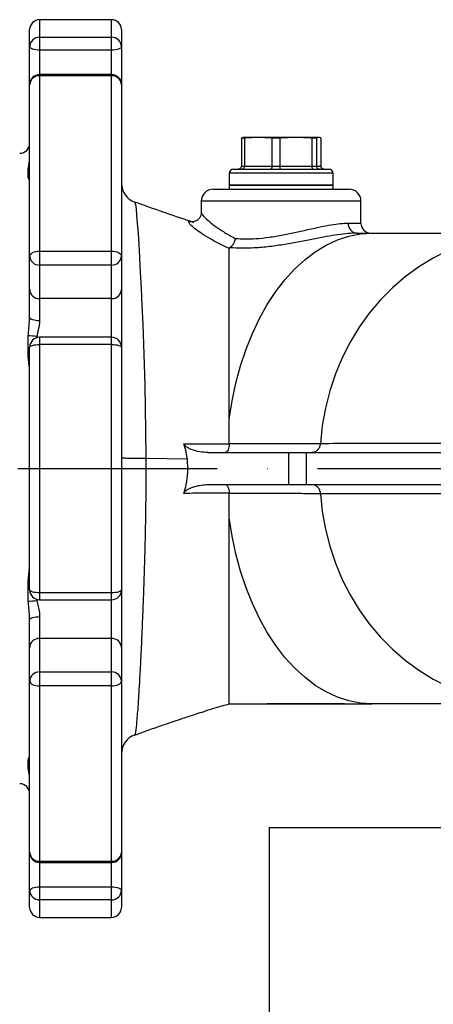
# Model space of a CAD drawing. Extents: x 0 to 10040, y 0 to 6534.
# Drawn here: x 8158 to 8261, y 2538 to 2784 of the extents above; entities that cross this region are included whole.
import ezdxf

# ---------------------------------------------------------------- set-up
doc = ezdxf.new("R2010")
doc.units = 0
doc.header["$LTSCALE"] = 5
doc.header["$MEASUREMENT"] = 0
doc.linetypes.add('GEN7', pattern=[15, 10, -2.5, 0, -2.5])
doc.layers.get('0').update_dxf_attribs({"linetype": 'CONTINUOUS'})
doc.layers.add('7', color=4, linetype='GEN7')

msp = doc.modelspace()

# ---------------------------------------------------------------- linework, layer by layer
at = {"color": 7, "linetype": 'Continuous'}
for p, q in [((8162.64, 2784.42), (8162.64, 2780.04)), ((8180.64, 2780.04), (8180.64, 2784.42)), ((8160.14, 2777.63), (8160.14, 2781.92)), ((8183.14, 2781.92), (8183.14, 2777.63)), ((8162.64, 2780.04), (8162.64, 2776.78)), ((8162.64, 2780.04), (8180.64, 2780.04)), ((8180.64, 2776.78), (8180.64, 2780.04)), ((8160.14, 2768.16), (8160.14, 2777.63)), ((8162.64, 2776.78), (8162.64, 2770.66)), ((8180.64, 2776.78), (8162.64, 2776.78)), ((8180.64, 2770.66), (8180.64, 2776.78)), ((8183.14, 2777.63), (8183.14, 2768.16)), ((8162.64, 2770.66), (8162.64, 2770.35)), ((8162.64, 2770.35), (8162.64, 2726.39)), ((8180.64, 2770.35), (8162.64, 2770.35)), ((8180.64, 2770.35), (8180.64, 2770.66)), ((8180.64, 2726.39), (8180.64, 2770.35)), ((8160.14, 2725.18), (8160.14, 2768.16)), ((8183.14, 2768.16), (8183.14, 2725.18)), ((8213.94, 2754.75), (8213.17, 2754.75)), ((8213.17, 2754.75), (8213.17, 2747.72)), ((8217.38, 2754.92), (8213.64, 2754.92)), ((8213.94, 2754.75), (8213.94, 2747.72)), ((8226.81, 2754.92), (8217.38, 2754.92)), ((8222.81, 2754.75), (8220.83, 2754.75)), ((8220.83, 2754.75), (8220.83, 2747.72)), ((8222.81, 2754.75), (8222.81, 2747.72)), ((8232.57, 2754.92), (8226.81, 2754.92)), ((8232.01, 2754.75), (8230.8, 2754.75)), ((8230.8, 2754.75), (8230.8, 2747.72)), ((8232.01, 2754.75), (8232.01, 2747.72)), ((8233.12, 2754.75), (8233.12, 2747.72)), ((8211.14, 2746.92), (8235.14, 2746.92)), ((8213.17, 2747.72), (8213.94, 2747.72)), ((8213.94, 2747.72), (8220.83, 2747.72)), ((8220.83, 2747.72), (8222.81, 2747.72)), ((8222.81, 2747.72), (8230.8, 2747.72)), ((8230.8, 2747.72), (8232.01, 2747.72)), ((8232.01, 2747.72), (8233.12, 2747.72)), ((8236.14, 2745.92), (8210.14, 2745.92)), ((8206.14, 2741.92), (8240.14, 2741.92)), ((8236.14, 2742.92), (8210.14, 2742.92)), ((8210.14, 2742.92), (8224.92, 2742.92)), ((8224.92, 2742.92), (8236.14, 2742.92)), ((8243.14, 2738.92), (8203.14, 2738.92)), ((8160.14, 2716.77), (8160.14, 2725.18)), ((8162.64, 2726.39), (8162.64, 2722.91)), ((8162.64, 2726.39), (8180.64, 2726.39)), ((8180.64, 2722.91), (8180.64, 2726.39)), ((8183.14, 2725.18), (8183.14, 2716.77)), ((8162.64, 2722.91), (8162.64, 2714.51)), ((8180.64, 2722.91), (8162.64, 2722.91)), ((8180.64, 2714.51), (8180.64, 2722.91)), ((8160.14, 2709.78), (8160.14, 2716.77)), ((8183.14, 2716.77), (8183.14, 2702.31)), ((8162.64, 2714.51), (8162.64, 2709.04)), ((8180.64, 2714.51), (8162.64, 2714.51)), ((8180.64, 2704.81), (8180.64, 2714.51)), ((8162.64, 2704.81), (8162.64, 2703)), ((8180.64, 2703), (8162.64, 2703)), ((8162.64, 2703), (8162.64, 2640.83)), ((8180.64, 2703), (8180.64, 2704.81)), ((8180.64, 2640.83), (8180.64, 2703)), ((8160.14, 2641.52), (8160.14, 2702.31)), ((8183.14, 2702.31), (8183.14, 2641.52)), ((8204.79, 2675.92), (8224.95, 2675.92)), ((8224.95, 2675.92), (8224.95, 2667.92)), ((8224.95, 2675.92), (8229.44, 2675.92)), ((8229.44, 2675.92), (8229.44, 2667.92)), ((8229.44, 2675.92), (8320.46, 2675.92)), ((8199.64, 2674.22), (8189.24, 2674.41)), ((8204.79, 2667.92), (8224.95, 2667.92)), ((8224.95, 2667.92), (8229.44, 2667.92)), ((8229.44, 2667.92), (8320.46, 2667.92)), ((8162.64, 2640.83), (8162.64, 2639.02)), ((8162.64, 2640.83), (8180.64, 2640.83)), ((8180.64, 2639.02), (8180.64, 2640.83)), ((8183.14, 2641.52), (8183.14, 2627.06)), ((8180.64, 2629.32), (8180.64, 2639.02)), ((8160.14, 2627.06), (8160.14, 2634.05)), ((8162.64, 2634.79), (8162.64, 2629.32)), ((8162.64, 2629.32), (8162.64, 2620.92)), ((8180.64, 2629.32), (8162.64, 2629.32)), ((8180.64, 2620.92), (8180.64, 2629.32)), ((8160.14, 2618.65), (8160.14, 2627.06)), ((8183.14, 2627.06), (8183.14, 2618.65)), ((8160.14, 2575.67), (8160.14, 2618.65)), ((8162.64, 2620.92), (8162.64, 2617.44)), ((8162.64, 2620.92), (8180.64, 2620.92)), ((8180.64, 2617.44), (8180.64, 2620.92)), ((8183.14, 2618.65), (8183.14, 2575.67)), ((8162.64, 2617.44), (8162.64, 2573.48)), ((8180.64, 2617.44), (8162.64, 2617.44)), ((8180.64, 2573.48), (8180.64, 2617.44)), ((8220.14, 2581.92), (8724.14, 2581.92)), ((8220.14, 2581.92), (8220.14, 1981.92)), ((8160.14, 2566.2), (8160.14, 2575.67)), ((8183.14, 2575.67), (8183.14, 2566.2)), ((8162.64, 2573.48), (8162.64, 2573.17)), ((8162.64, 2573.48), (8180.64, 2573.48)), ((8162.64, 2573.17), (8162.64, 2567.05)), ((8180.64, 2573.17), (8180.64, 2573.48)), ((8180.64, 2567.05), (8180.64, 2573.17)), ((8162.64, 2567.05), (8162.64, 2563.79)), ((8162.64, 2567.05), (8180.64, 2567.05)), ((8180.64, 2563.79), (8180.64, 2567.05)), ((8160.14, 2561.92), (8160.14, 2566.2)), ((8183.14, 2566.2), (8183.14, 2561.92)), ((8162.64, 2563.79), (8162.64, 2559.42)), ((8180.64, 2563.79), (8162.64, 2563.79)), ((8180.64, 2559.42), (8180.64, 2563.79))]:
    msp.add_line(p, q, dxfattribs=at)
for points in [[(8162.64, 2776.78), (8162.16, 2776.8), (8161.69, 2776.85), (8161.26, 2776.92), (8160.88, 2777.03), (8160.57, 2777.16), (8160.34, 2777.31), (8160.19, 2777.47), (8160.14, 2777.63)], [(8183.14, 2777.63), (8183.1, 2777.47), (8182.95, 2777.31), (8182.72, 2777.16), (8182.41, 2777.03), (8182.03, 2776.92), (8181.6, 2776.85), (8181.13, 2776.8), (8180.64, 2776.78)], [(8160.14, 2747.37), (8159.95, 2747.21), (8159.77, 2747.01)], [(8160.14, 2745.39), (8159.95, 2745.17), (8159.77, 2744.89)], [(8186.45, 2738.65), (8186.51, 2738.62), (8186.64, 2738.07), (8186.78, 2737.03), (8186.94, 2735.44), (8187.11, 2733.36), (8187.29, 2730.94), (8187.47, 2728.11), (8187.66, 2724.8), (8187.86, 2721.09), (8188.06, 2717.11), (8188.26, 2712.8), (8188.46, 2708.07), (8188.65, 2703.05), (8188.82, 2697.98), (8188.97, 2692.73), (8189.1, 2687.13), (8189.19, 2681.4), (8189.24, 2674.41), (8189.24, 2674.41), (8189.24, 2674.41)], [(8210.14, 2684.3), (8210.87, 2688.87), (8211.82, 2693.33), (8212.99, 2697.65), (8214.37, 2701.81), (8215.95, 2705.78), (8217.73, 2709.53), (8219.68, 2713.04), (8221.8, 2716.29), (8224.08, 2719.25), (8226.5, 2721.91), (8229.04, 2724.26), (8231.68, 2726.26), (8234.42, 2727.92), (8237.24, 2729.23), (8240.11, 2730.16), (8243.01, 2730.73), (8245.94, 2730.92)], [(8284.88, 2730.92), (8280.79, 2730.74), (8276.72, 2730.21), (8272.7, 2729.33), (8268.76, 2728.12), (8264.92, 2726.56), (8261.2, 2724.68), (8257.63, 2722.49), (8254.23, 2719.99), (8251.01, 2717.21), (8248.01, 2714.16), (8245.23, 2710.86), (8242.7, 2707.34), (8240.43, 2703.61), (8238.44, 2699.69), (8236.73, 2695.61), (8235.32, 2691.4), (8234.22, 2687.08), (8233.43, 2682.68), (8232.96, 2678.23)], [(8160.14, 2725.18), (8160.19, 2725.42), (8160.34, 2725.64), (8160.57, 2725.85), (8160.88, 2726.04), (8161.26, 2726.19), (8161.69, 2726.3), (8162.16, 2726.37), (8162.64, 2726.39)], [(8180.64, 2726.39), (8181.13, 2726.37), (8181.6, 2726.3), (8182.03, 2726.19), (8182.41, 2726.04), (8182.72, 2725.85), (8182.95, 2725.64), (8183.1, 2725.42), (8183.14, 2725.18)], [(8160.14, 2709.78), (8160.19, 2709.63), (8160.34, 2709.49), (8160.57, 2709.37), (8160.88, 2709.25), (8161.26, 2709.16), (8161.69, 2709.09), (8162.16, 2709.05), (8162.64, 2709.04)], [(8160.14, 2702.31), (8160.19, 2702.44), (8160.34, 2702.57), (8160.57, 2702.69), (8160.88, 2702.79), (8161.26, 2702.88), (8161.69, 2702.94), (8162.16, 2702.98), (8162.64, 2703)], [(8180.64, 2703), (8181.13, 2702.98), (8181.6, 2702.94), (8182.03, 2702.88), (8182.41, 2702.79), (8182.72, 2702.69), (8182.95, 2702.57), (8183.1, 2702.44), (8183.14, 2702.31)], [(8159.77, 2700.02), (8159.95, 2700.21), (8160.14, 2700.37)], [(8232.96, 2665.6), (8233.43, 2661.15), (8234.22, 2656.75), (8235.32, 2652.43), (8236.73, 2648.22), (8238.44, 2644.14), (8240.43, 2640.22), (8242.7, 2636.49), (8245.23, 2632.97), (8248.01, 2629.67), (8251.01, 2626.62), (8254.23, 2623.84), (8257.63, 2621.35), (8261.2, 2619.15), (8264.92, 2617.27), (8268.76, 2615.72), (8272.7, 2614.5), (8276.72, 2613.62), (8280.79, 2613.09), (8284.88, 2612.92)], [(8245.94, 2612.92), (8243.01, 2613.1), (8240.11, 2613.67), (8237.24, 2614.6), (8234.42, 2615.91), (8231.68, 2617.57), (8229.04, 2619.58), (8226.5, 2621.92), (8224.08, 2624.58), (8221.8, 2627.54), (8219.68, 2630.79), (8217.73, 2634.3), (8215.95, 2638.05), (8214.37, 2642.02), (8212.99, 2646.18), (8211.82, 2650.5), (8210.87, 2654.96), (8210.14, 2659.53)], [(8159.77, 2643.81), (8159.95, 2643.62), (8160.14, 2643.46)], [(8160.14, 2641.52), (8160.19, 2641.39), (8160.34, 2641.26), (8160.57, 2641.14), (8160.88, 2641.04), (8161.26, 2640.95), (8161.69, 2640.89), (8162.16, 2640.85), (8162.64, 2640.83)], [(8180.64, 2640.83), (8181.13, 2640.85), (8181.6, 2640.89), (8182.03, 2640.95), (8182.41, 2641.04), (8182.72, 2641.14), (8182.95, 2641.26), (8183.1, 2641.39), (8183.14, 2641.52)], [(8160.14, 2634.05), (8160.19, 2634.2), (8160.34, 2634.34), (8160.57, 2634.46), (8160.88, 2634.58), (8161.26, 2634.67), (8161.69, 2634.74), (8162.16, 2634.78), (8162.64, 2634.79)], [(8160.14, 2618.65), (8160.19, 2618.41), (8160.34, 2618.19), (8160.57, 2617.98), (8160.88, 2617.79), (8161.26, 2617.64), (8161.69, 2617.53), (8162.16, 2617.46), (8162.64, 2617.44)], [(8180.64, 2617.44), (8181.13, 2617.46), (8181.6, 2617.53), (8182.03, 2617.64), (8182.41, 2617.79), (8182.72, 2617.98), (8182.95, 2618.19), (8183.1, 2618.41), (8183.14, 2618.65)], [(8159.77, 2598.94), (8159.95, 2598.67), (8160.14, 2598.44)], [(8159.77, 2596.82), (8159.95, 2596.62), (8160.14, 2596.46)], [(8160.14, 2566.2), (8160.19, 2566.36), (8160.34, 2566.52), (8160.57, 2566.67), (8160.88, 2566.8), (8161.26, 2566.91), (8161.69, 2566.98), (8162.16, 2567.03), (8162.64, 2567.05)], [(8180.64, 2567.05), (8181.13, 2567.03), (8181.6, 2566.98), (8182.03, 2566.91), (8182.41, 2566.8), (8182.72, 2566.67), (8182.95, 2566.52), (8183.1, 2566.36), (8183.14, 2566.2)]]:
    msp.add_lwpolyline(points, dxfattribs=at)
for centre, radius, start, end in [((8162.64, 2781.92), 2.5, 90, 180), ((8180.64, 2781.92), 2.5, 0, 90), ((8162.6, 2777.58), 2.45, 88.8861, 178.8399), ((8180.69, 2777.58), 2.45, 1.1594, 91.1146), ((8162.64, 2768.16), 2.5, 90, 180), ((8162.5, 2767.99), 2.36, 86.4396, 175.9286), ((8180.64, 2768.16), 2.5, 0, 90), ((8180.79, 2767.99), 2.36, 4.0707, 93.5611), ((8157.64, 2753.42), 2.5, 270, 0), ((8211.14, 2745.92), 1, 90, 180), ((8235.14, 2745.92), 1, 0, 90), ((8188.14, 2743.41), 5, 180.0012, 250.2272), ((8206.14, 2738.92), 3, 90, 180), ((8240.14, 2738.92), 3, 0, 90), ((8242.28, 2733.23), 2.33, 175.4887, 264.6325), ((8245.64, 2733.42), 2.5, 180.2904, 269.9627), ((8162.53, 2725.3), 2.39, 182.9711, 272.6898), ((8180.76, 2725.3), 2.39, 267.3095, 357.0296), ((8162.53, 2716.9), 2.39, 182.971, 272.6903), ((8180.76, 2716.9), 2.39, 267.309, 357.0297), ((8160.12, 2695.65), 9.5, 79.2104, 92.1045), ((8162.64, 2702.31), 2.5, 90, 180), ((8180.64, 2702.31), 2.5, 0, 90), ((8162.64, 2641.52), 2.5, 180, 270), ((8180.64, 2641.52), 2.5, 270, 0), ((8160.12, 2648.19), 9.5, 267.8967, 280.7884), ((8162.53, 2626.93), 2.39, 87.309, 177.0294), ((8180.76, 2626.93), 2.39, 2.9699, 92.6917), ((8162.53, 2618.53), 2.39, 87.3104, 177.0287), ((8180.76, 2618.53), 2.39, 2.9706, 92.6903), ((8188.14, 2600.42), 5, 109.7849, 179.8407), ((8157.64, 2590.42), 2.5, 0, 90), ((8162.5, 2575.84), 2.36, 184.0712, 273.5603), ((8162.64, 2575.67), 2.5, 180, 270), ((8180.79, 2575.84), 2.36, 266.439, 355.9295), ((8180.64, 2575.67), 2.5, 270, 0), ((8162.6, 2566.25), 2.45, 181.1601, 271.114), ((8180.69, 2566.25), 2.45, 268.8854, 358.8406), ((8162.64, 2561.92), 2.5, 180, 270), ((8180.64, 2561.92), 2.5, 270, 0)]:
    msp.add_arc(centre, radius, start, end, dxfattribs=at)
for points in [[(8180.64, 2784.42), (8162.64, 2784.42)], [(8180.64, 2770.66), (8162.64, 2770.66)], [(8213.17, 2754.75), (8213.57, 2754.87)], [(8213.64, 2754.92), (8213.57, 2754.9)], [(8217.38, 2754.92), (8213.94, 2754.75)], [(8220.83, 2754.75), (8217.38, 2754.92)], [(8226.81, 2754.92), (8222.81, 2754.75)], [(8230.8, 2754.75), (8226.81, 2754.92)], [(8232.57, 2754.92), (8232.01, 2754.75)], [(8159.77, 2744.89), (8159.77, 2747.01)], [(8210.14, 2745.92), (8210.14, 2742.92)], [(8236.14, 2742.92), (8236.14, 2745.92)], [(8210.14, 2742.92), (8210.14, 2741.92)], [(8236.14, 2741.92), (8236.14, 2742.92)], [(8203.14, 2738.92), (8203.14, 2736.06)], [(8243.14, 2733.42), (8243.14, 2738.92)], [(8160.12, 2709.34), (8160.14, 2709.78)], [(8159.77, 2700.02), (8159.77, 2705.14)], [(8161.9, 2704.98), (8161.87, 2704.64)], [(8180.64, 2704.81), (8162.64, 2704.81)], [(8210.14, 2678.15), (8210.13, 2684.3)], [(8210.14, 2678.09), (8210.14, 2678.15)], [(8232.96, 2678.23), (8232.96, 2678.23)], [(8189.24, 2674.41), (8189.24, 2674.41)], [(8210.14, 2665.68), (8210.14, 2665.74)], [(8210.14, 2661.09), (8210.14, 2665.68)], [(8232.96, 2665.6), (8232.96, 2665.6)], [(8210.14, 2659.48), (8210.14, 2661.09)], [(8159.77, 2638.69), (8159.77, 2643.81)], [(8161.87, 2639.16), (8161.9, 2638.85)], [(8162.64, 2639.02), (8180.64, 2639.02)], [(8186.45, 2605.17), (8186.44, 2605.17)], [(8159.77, 2596.82), (8159.77, 2598.94)], [(8162.64, 2573.17), (8180.64, 2573.17)], [(8162.64, 2559.42), (8180.64, 2559.42)]]:
    msp.add_open_spline(points, degree=1, dxfattribs=at)
for points, knots in [([(8233.12, 2754.75), (8233.07, 2754.77), (8232.89, 2754.87), (8232.71, 2754.9), (8232.57, 2754.92)], [0, 0, 0, 0, 0.243342, 1, 1, 1, 1]), ([(8159.77, 2747.01), (8159.84, 2747.35), (8159.99, 2748.04), (8160.07, 2748.97), (8160.12, 2749.44)], [0, 0, 0, 0, 0.485098, 1, 1, 1, 1]), ([(8213.17, 2747.72), (8213.16, 2747.63), (8213.14, 2747.45), (8213.01, 2747.21), (8212.81, 2747.03), (8212.58, 2746.94), (8212.42, 2746.92), (8212.36, 2746.92), (8212.35, 2746.92)], [0, 0, 0, 0, 0.208744, 0.417413, 0.628228, 0.843596, 0.992936, 1, 1, 1, 1]), ([(8213.94, 2747.72), (8213.93, 2747.63), (8213.92, 2747.45), (8213.82, 2747.21), (8213.66, 2747.03), (8213.49, 2746.94), (8213.37, 2746.92), (8213.32, 2746.92), (8213.32, 2746.92)], [0, 0, 0, 0, 0.20874, 0.417411, 0.628234, 0.843577, 0.992932, 1, 1, 1, 1]), ([(8220.83, 2747.72), (8220.82, 2747.63), (8220.82, 2747.45), (8220.76, 2747.21), (8220.67, 2747.03), (8220.57, 2746.94), (8220.51, 2746.92), (8220.48, 2746.92), (8220.48, 2746.92)], [0, 0, 0, 0, 0.208741, 0.417414, 0.628233, 0.843575, 0.992937, 1, 1, 1, 1]), ([(8222.81, 2747.72), (8222.81, 2747.63), (8222.82, 2747.45), (8222.84, 2747.21), (8222.88, 2747.03), (8222.92, 2746.94), (8222.95, 2746.92), (8222.96, 2746.92), (8222.96, 2746.92)], [0, 0, 0, 0, 0.20874, 0.41741, 0.628229, 0.843575, 0.992932, 1, 1, 1, 1]), ([(8230.8, 2747.72), (8230.81, 2747.63), (8230.82, 2747.45), (8230.89, 2747.21), (8231.01, 2747.03), (8231.14, 2746.94), (8231.23, 2746.92), (8231.27, 2746.92), (8231.27, 2746.92)], [0, 0, 0, 0, 0.208742, 0.417411, 0.628233, 0.843579, 0.992931, 1, 1, 1, 1]), ([(8232.79, 2746.92), (8232.78, 2746.92), (8232.72, 2746.92), (8232.57, 2746.94), (8232.36, 2747.03), (8232.17, 2747.21), (8232.04, 2747.45), (8232.02, 2747.63), (8232.01, 2747.72)], [0, 0, 0, 0, 0.007068, 0.156424, 0.371772, 0.582588, 0.791258, 1, 1, 1, 1]), ([(8233.93, 2746.92), (8233.93, 2746.92), (8233.87, 2746.92), (8233.71, 2746.94), (8233.48, 2747.03), (8233.28, 2747.21), (8233.15, 2747.45), (8233.13, 2747.63), (8233.12, 2747.72)], [0, 0, 0, 0, 0.0070757, 0.1564248, 0.3717687, 0.5825893, 0.7912605, 1, 1, 1, 1]), ([(8160.14, 2744.09), (8160.13, 2744.1), (8160.09, 2744.18), (8159.91, 2744.58), (8159.77, 2744.89)], [0, 0, 0, 0, 0.230204, 1, 1, 1, 1]), ([(8201.22, 2733.63), (8200.92, 2733.73), (8198.36, 2734.54), (8193.45, 2736.21), (8188.84, 2737.86), (8186.47, 2738.71)], [0, 0, 0, 0, 0.06033, 0.515712, 1, 1, 1, 1]), ([(8203.13, 2736.07), (8203.12, 2735.88), (8203.1, 2735.45), (8202.76, 2734.73), (8202.19, 2734.16), (8201.57, 2733.86), (8201.09, 2733.77), (8200.81, 2733.78), (8200.76, 2733.78), (8200.74, 2733.79)], [0, 0, 0, 0, 0.123419, 0.286765, 0.455026, 0.601, 0.738236, 0.88099, 1, 1, 1, 1]), ([(8203.21, 2736.06), (8203.19, 2736.02), (8203.15, 2735.9), (8203.54, 2735.36), (8204.4, 2734.45), (8205.87, 2733.21), (8207.79, 2731.83), (8209.76, 2730.6), (8211.15, 2729.85), (8211.66, 2729.58)], [0, 0, 0, 0, 0.066717, 0.198285, 0.37047, 0.548237, 0.721367, 0.898603, 1, 1, 1, 1]), ([(8210.14, 2727.07), (8209.42, 2727.4), (8207.71, 2728.19), (8205.34, 2729.48), (8203.15, 2730.84), (8201.44, 2732.07), (8200.4, 2732.99), (8199.92, 2733.6), (8199.86, 2733.91), (8200.24, 2733.86), (8200.4, 2733.84)], [0, 0, 0, 0, 0.104049, 0.24621, 0.391675, 0.532249, 0.677111, 0.784186, 0.9072, 1, 1, 1, 1]), ([(8200.4, 2733.84), (8200.44, 2733.84), (8200.58, 2733.86), (8200.95, 2733.71), (8201.21, 2733.6)], [0, 0, 0, 0, 0.322513, 1, 1, 1, 1]), ([(8211.66, 2729.58), (8212.46, 2729.52), (8214.09, 2729.41), (8216.95, 2729.51), (8220.16, 2729.86), (8223.56, 2730.45), (8226.92, 2731.16), (8230.06, 2731.87), (8233.01, 2732.51), (8235.66, 2733.01), (8238.06, 2733.35), (8239.32, 2733.39), (8239.96, 2733.42)], [0, 0, 0, 0, 0.087843, 0.178021, 0.283583, 0.392827, 0.49534, 0.600609, 0.69919, 0.800385, 0.898687, 1, 1, 1, 1]), ([(8239.96, 2733.42), (8240.52, 2733.42), (8241.65, 2733.42), (8242.65, 2733.42), (8243.15, 2733.42), (8243.09, 2733.42), (8243.07, 2733.42)], [0, 0, 0, 0, 0.290774, 0.589979, 0.880753, 1, 1, 1, 1]), ([(8242.07, 2730.92), (8242.07, 2730.92), (8241.48, 2730.92), (8240, 2730.85), (8237.46, 2730.54), (8234.51, 2730.05), (8231.27, 2729.44), (8227.76, 2728.75), (8224.05, 2728.07), (8220.21, 2727.5), (8216.58, 2727.17), (8213.21, 2727.07), (8211.27, 2727.2), (8210.3, 2727.26)], [0, 0, 0, 0, 0.000002, 0.095091, 0.19328, 0.289147, 0.387792, 0.489097, 0.593148, 0.699722, 0.809544, 0.903585, 1, 1, 1, 1]), ([(8211.66, 2729.58), (8211.66, 2729.57), (8211.63, 2729.4), (8211.52, 2728.94), (8211.23, 2728.26), (8210.8, 2727.62), (8210.46, 2727.38), (8210.3, 2727.26)], [0, 0, 0, 0, 0.005846, 0.17824, 0.45352, 0.72672, 1, 1, 1, 1]), ([(8242.07, 2730.92), (8242.8, 2730.92), (8244.11, 2730.92), (8245.38, 2730.92), (8245.94, 2730.92)], [0, 0, 0, 0, 0.564217, 1, 1, 1, 1]), ([(8245.94, 2730.92), (8248.26, 2730.92), (8252.93, 2730.92), (8259.13, 2730.92), (8264.84, 2730.92), (8271.1, 2730.92), (8277.76, 2730.92), (8282.49, 2730.92), (8284.88, 2730.92)], [0, 0, 0, 0, 0.134933, 0.271327, 0.409427, 0.549302, 0.772583, 1, 1, 1, 1]), ([(8210.13, 2684.3), (8210.14, 2686.04), (8210.16, 2689.51), (8210.15, 2694.47), (8210.14, 2700.32), (8210.14, 2706.79), (8210.14, 2712.98), (8210.14, 2717.99), (8210.14, 2721.96), (8210.14, 2724.98), (8210.14, 2726.46), (8210.14, 2727.07)], [0, 0, 0, 0, 0.087138, 0.174546, 0.261795, 0.410731, 0.55971, 0.678255, 0.797138, 0.9157, 1, 1, 1, 1]), ([(8210.3, 2727.26), (8210.25, 2727.23), (8210.16, 2727.16), (8210.15, 2727.1), (8210.14, 2727.07)], [0, 0, 0, 0, 0.515129, 1, 1, 1, 1]), ([(8159.77, 2705.14), (8159.84, 2705.81), (8159.99, 2707.18), (8160.07, 2708.6), (8160.12, 2709.34)], [0, 0, 0, 0, 0.484605, 1, 1, 1, 1]), ([(8162.64, 2709.04), (8162.55, 2708.24), (8162.39, 2706.89), (8162.04, 2705.54), (8161.9, 2704.98)], [0, 0, 0, 0, 0.583528, 1, 1, 1, 1]), ([(8160.14, 2696.17), (8160.13, 2696.44), (8160.09, 2697.61), (8159.91, 2698.97), (8159.77, 2700.02)], [0, 0, 0, 0, 0.230202, 1, 1, 1, 1]), ([(8199.64, 2674.22), (8199.56, 2674.79), (8199.38, 2676.12), (8199, 2677.41), (8198.78, 2678.14)], [0, 0, 0, 0, 0.425603, 1, 1, 1, 1]), ([(8198.78, 2678.14), (8200.79, 2678.13), (8204.57, 2678.12), (8208.36, 2678.1), (8210.14, 2678.09)], [0, 0, 0, 0, 0.529429, 1, 1, 1, 1]), ([(8204.79, 2675.92), (8204.1, 2675.95), (8202.72, 2676.02), (8201.01, 2676.5), (8199.78, 2677.09), (8199.09, 2677.55), (8198.86, 2678), (8198.78, 2678.14)], [0, 0, 0, 0, 0.329268, 0.657953, 0.79719, 0.937473, 1, 1, 1, 1]), ([(8210.14, 2678.09), (8210.12, 2677.82), (8210.06, 2677.28), (8209.84, 2676.6), (8209.53, 2676.12), (8209.25, 2675.94), (8209.08, 2675.92), (8209.04, 2675.92), (8209.04, 2675.92)], [0, 0, 0, 0, 0.227163, 0.4542, 0.684505, 0.920783, 0.995952, 1, 1, 1, 1]), ([(8210.14, 2678.15), (8210.28, 2678.16), (8211.4, 2678.16), (8213.36, 2678.17), (8216.72, 2678.18), (8219.78, 2678.19), (8223.76, 2678.2), (8228.34, 2678.21), (8230.55, 2678.23), (8232.96, 2678.23), (8232.96, 2678.23)], [0, 0, 0, 0, 0.013358, 0.106956, 0.200667, 0.392115, 0.490817, 0.745234, 0.999999, 1, 1, 1, 1]), ([(8232.96, 2678.23), (8232.92, 2677.95), (8232.84, 2677.39), (8232.42, 2676.68), (8231.85, 2676.16), (8231.3, 2675.95), (8230.96, 2675.92), (8230.86, 2675.92), (8230.85, 2675.92)], [0, 0, 0, 0, 0.22509, 0.450172, 0.675453, 0.901094, 0.992073, 1, 1, 1, 1]), ([(8232.96, 2678.23), (8238.69, 2678.23), (8249.18, 2678.24), (8262.94, 2678.25), (8274.17, 2678.26), (8283.67, 2678.27), (8293.64, 2678.28), (8304.11, 2678.29), (8315.14, 2678.3), (8326.49, 2678.31), (8336.87, 2678.32), (8343.34, 2678.33), (8345.98, 2678.33), (8345.98, 2678.33)], [0, 0, 0, 0, 0.182208, 0.333217, 0.421513, 0.510126, 0.598768, 0.687244, 0.775472, 0.86351, 0.945365, 1, 1, 1, 1, 1]), ([(8189.24, 2674.41), (8188.87, 2674.41), (8188.13, 2674.41), (8187.01, 2674.41), (8185.95, 2674.43), (8184.99, 2674.45), (8184.2, 2674.48), (8183.6, 2674.52), (8183.22, 2674.56), (8183.17, 2674.59), (8183.14, 2674.6)], [0, 0, 0, 0, 0.124998, 0.25, 0.375, 0.500001, 0.625, 0.75, 0.875, 1, 1, 1, 1]), ([(8189.24, 2674.41), (8189.24, 2674.41), (8189.24, 2672.42), (8189.25, 2668.41), (8189.2, 2662.54), (8189.11, 2656.85), (8188.98, 2651.36), (8188.82, 2645.98), (8188.65, 2640.78), (8188.46, 2635.85), (8188.27, 2631.19), (8188.07, 2626.78), (8187.87, 2622.72), (8187.67, 2619.07), (8187.48, 2615.79), (8187.29, 2612.89), (8187.11, 2610.4), (8186.94, 2608.37), (8186.79, 2606.78), (8186.64, 2605.71), (8186.53, 2605.17), (8186.47, 2605.17), (8186.45, 2605.17)], [0, 0, 0, 0, 0.000001, 0.055282, 0.111085, 0.163447, 0.215813, 0.269894, 0.323977, 0.376947, 0.429918, 0.484407, 0.538897, 0.591566, 0.644234, 0.698368, 0.752502, 0.806621, 0.860739, 0.916504, 0.972268, 1, 1, 1, 1]), ([(8198.78, 2665.69), (8199, 2666.43), (8199.49, 2668.15), (8199.85, 2671.04), (8199.71, 2673.15), (8199.64, 2674.22)], [0, 0, 0, 0, 0.268584, 0.628338, 1, 1, 1, 1]), ([(8198.78, 2665.69), (8198.85, 2665.82), (8199.03, 2666.18), (8199.94, 2666.88), (8201.91, 2667.68), (8203.69, 2667.83), (8204.79, 2667.92)], [0, 0, 0, 0, 0.059346, 0.158995, 0.478218, 1, 1, 1, 1]), ([(8209.04, 2667.92), (8209.04, 2667.92), (8209.08, 2667.91), (8209.25, 2667.89), (8209.53, 2667.71), (8209.84, 2667.23), (8210.06, 2666.55), (8210.12, 2666.01), (8210.14, 2665.74)], [0, 0, 0, 0, 0.004048, 0.079217, 0.315493, 0.545802, 0.77284, 1, 1, 1, 1]), ([(8230.85, 2667.92), (8230.86, 2667.92), (8230.96, 2667.91), (8231.3, 2667.88), (8231.85, 2667.67), (8232.42, 2667.15), (8232.84, 2666.44), (8232.92, 2665.88), (8232.96, 2665.6)], [0, 0, 0, 0, 0.007927, 0.098906, 0.324547, 0.549825, 0.77491, 1, 1, 1, 1]), ([(8210.14, 2665.74), (8208.36, 2665.73), (8204.57, 2665.71), (8200.79, 2665.7), (8198.78, 2665.69)], [0, 0, 0, 0, 0.470572, 1, 1, 1, 1]), ([(8232.96, 2665.6), (8232.96, 2665.6), (8230.69, 2665.6), (8228.61, 2665.62), (8223.77, 2665.63), (8219.61, 2665.64), (8216.11, 2665.65), (8212.97, 2665.66), (8211.09, 2665.67), (8210.14, 2665.68)], [0, 0, 0, 0, 0.000001, 0.240095, 0.48013, 0.647455, 0.814639, 0.907381, 1, 1, 1, 1]), ([(8345.98, 2665.5), (8345.98, 2665.5), (8342.98, 2665.5), (8335.36, 2665.51), (8323.45, 2665.52), (8310.6, 2665.53), (8298.32, 2665.55), (8286.64, 2665.56), (8275.47, 2665.56), (8263.24, 2665.58), (8249.07, 2665.59), (8238.66, 2665.6), (8232.96, 2665.6)], [0, 0, 0, 0, 0, 0.061952, 0.160982, 0.260183, 0.359262, 0.462481, 0.5658, 0.669087, 0.818948, 1, 1, 1, 1]), ([(8210.14, 2612.92), (8210.14, 2613), (8210.14, 2613.14), (8210.15, 2613.86), (8210.15, 2614.51), (8210.15, 2615.14), (8210.15, 2615.88), (8210.15, 2617.11), (8210.14, 2619.09), (8210.15, 2622.14), (8210.15, 2625.31), (8210.14, 2628.93), (8210.15, 2632.95), (8210.15, 2637.29), (8210.14, 2641.96), (8210.14, 2647.01), (8210.15, 2652.84), (8210.14, 2657.14), (8210.13, 2659.53)], [0, 0, 0, 0, 0.094428, 0.141578, 0.165145, 0.212294, 0.235861, 0.259428, 0.353839, 0.422806, 0.491772, 0.562762, 0.633749, 0.702123, 0.770491, 0.841262, 0.91202, 1, 1, 1, 1]), ([(8159.77, 2643.81), (8159.84, 2644.41), (8159.99, 2645.66), (8160.07, 2646.75), (8160.12, 2647.31)], [0, 0, 0, 0, 0.484077, 1, 1, 1, 1]), ([(8160.14, 2634.05), (8160.13, 2634.41), (8160.09, 2635.99), (8159.91, 2637.52), (8159.77, 2638.69)], [0, 0, 0, 0, 0.230206, 1, 1, 1, 1]), ([(8161.9, 2638.85), (8162.02, 2638.35), (8162.26, 2637.34), (8162.58, 2635.98), (8162.63, 2635.13), (8162.64, 2634.79)], [0, 0, 0, 0, 0.370265, 0.750934, 1, 1, 1, 1]), ([(8186.46, 2605.12), (8187.65, 2605.55), (8190.02, 2606.4), (8193.29, 2607.55), (8196.1, 2608.51), (8198.31, 2609.25), (8200.16, 2609.86), (8201.95, 2610.44), (8204.12, 2611.14), (8206.86, 2612.05), (8208.98, 2612.61), (8210.15, 2612.92)], [0, 0, 0, 0, 0.154799, 0.307002, 0.423915, 0.514672, 0.585086, 0.654723, 0.73597, 0.853772, 1, 1, 1, 1]), ([(8210.14, 2612.92), (8211.95, 2612.92), (8215.55, 2612.92), (8220.81, 2612.92), (8225.94, 2612.92), (8232.01, 2612.92), (8238.83, 2612.92), (8243.61, 2612.92), (8245.94, 2612.92)], [0, 0, 0, 0, 0.141164, 0.280559, 0.419498, 0.558291, 0.785256, 1, 1, 1, 1]), ([(8239.04, 2612.92), (8237.07, 2612.92), (8233.09, 2612.92), (8227.16, 2612.91), (8222.65, 2612.92), (8220.16, 2612.91), (8219.61, 2612.91)], [0, 0, 0, 0, 0.302443, 0.609956, 0.914219, 1, 1, 1, 1]), ([(8284.88, 2612.92), (8282.85, 2612.92), (8278.82, 2612.92), (8272.51, 2612.92), (8266.17, 2612.92), (8259.7, 2612.92), (8253.26, 2612.92), (8248.37, 2612.92), (8245.94, 2612.92)], [0, 0, 0, 0, 0.193226, 0.383495, 0.570706, 0.715603, 0.858611, 1, 1, 1, 1]), ([(8159.77, 2598.94), (8159.84, 2599.12), (8159.99, 2599.51), (8160.07, 2599.63), (8160.12, 2599.69)], [0, 0, 0, 0, 0.483512, 1, 1, 1, 1]), ([(8160.13, 2594.36), (8160.12, 2594.52), (8160.08, 2595.49), (8159.91, 2596.21), (8159.77, 2596.82)], [0, 0, 0, 0, 0.162279, 1, 1, 1, 1])]:
    msp.add_open_spline(points, degree=3, knots=knots, dxfattribs=at)
at = {"layer": '7'}
msp.add_line((8157.14, 2671.92), (8707.14, 2671.92), dxfattribs=at)

doc.saveas('drawing.dxf')
